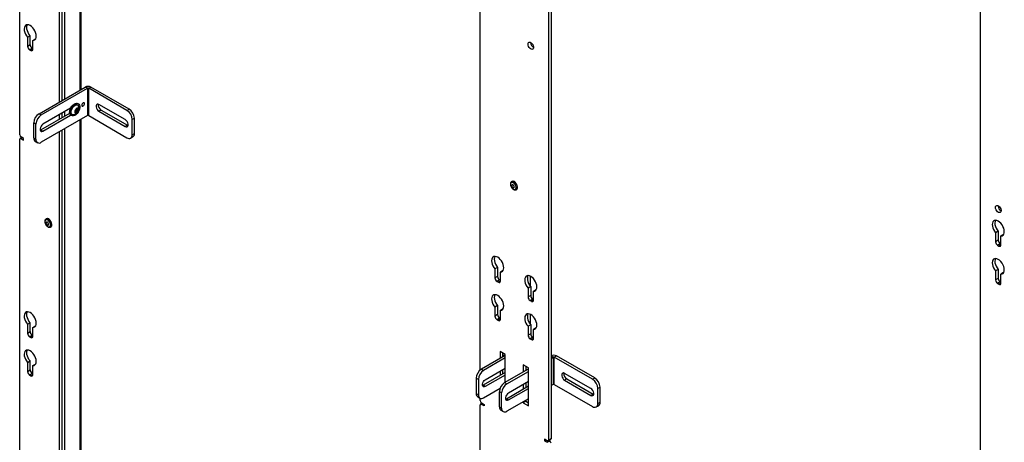
# Model space of a CAD drawing. Units: inches. Extents: x 1 to 340, y 1 to 213.
# Drawn here: x 234 to 267, y 174 to 188 of the extents above; entities that cross this region are included whole.
import ezdxf

# ---------------------------------------------------------------- set-up
doc = ezdxf.new("R2010")
doc.units = ezdxf.units.IN
doc.header["$MEASUREMENT"] = 0

msp = doc.modelspace()

# ---------------------------------------------------------------- linework, layer by layer
at = {"color": 7, "linetype": 'Continuous', "lineweight": 25}
for p, q in [((235.013, 209.249), (235.013, 185.594)), ((235.101, 209.3), (235.101, 185.645)), ((233.687, 184.497), (233.687, 207.845)), ((235.754, 186.023), (235.754, 205.088)), ((249.172, 176.581), (249.172, 198.906)), ((251.47, 197.579), (251.47, 174.231)), ((251.558, 197.63), (251.558, 174.282)), ((266.008, 166.861), (266.008, 189.186)), ((233.949, 187.775), (234.037, 187.826)), ((234.037, 187.526), (234.037, 187.826)), ((233.949, 187.775), (233.949, 187.475)), ((233.949, 187.475), (234.037, 187.526)), ((234.132, 187.67), (234.22, 187.721)), ((234.132, 187.369), (234.132, 187.67)), ((250.872, 187.593), (250.872, 187.599)), ((234.018, 187.354), (234.107, 187.405)), ((234.018, 187.354), (234.062, 187.328)), ((234.132, 187.39), (234.107, 187.405)), ((234.336, 185.204), (235.89, 186.101)), ((234.41, 185.161), (235.964, 186.058)), ((235.964, 186.058), (235.89, 186.101)), ((235.964, 186.058), (235.964, 185.14)), ((236.007, 186.058), (236.081, 186.101)), ((236.007, 185.14), (236.007, 186.058)), ((237.294, 185.315), (236.007, 186.058)), ((237.368, 185.358), (236.081, 186.101)), ((235.662, 185.534), (235.643, 185.545)), ((237.237, 185.004), (236.353, 185.514)), ((234.336, 185.204), (234.41, 185.161)), ((234.394, 184.663), (235.369, 185.226)), ((235.964, 185.14), (234.41, 184.243)), ((235.401, 185.389), (234.468, 184.85)), ((234.468, 184.621), (235.401, 185.159)), ((235.013, 185.164), (235.013, 185.02)), ((235.101, 185.216), (235.101, 185.071)), ((235.414, 185.15), (235.434, 185.139)), ((235.56, 185.291), (235.588, 185.319)), ((235.56, 185.264), (235.597, 185.243)), ((235.588, 185.319), (235.593, 185.348)), ((235.588, 185.319), (235.643, 185.287)), ((236.007, 185.14), (237.294, 184.397)), ((236.427, 185.327), (236.353, 185.285)), ((236.353, 185.285), (237.237, 184.774)), ((236.427, 185.327), (237.311, 184.817)), ((237.294, 185.315), (237.368, 185.358)), ((234.234, 184.855), (234.16, 184.898)), ((234.16, 184.388), (234.16, 184.898)), ((234.234, 184.345), (234.234, 184.855)), ((235.754, 170.111), (235.754, 185.019)), ((237.311, 184.817), (237.237, 184.774)), ((237.311, 184.817), (237.333, 184.807)), ((237.545, 185.052), (237.471, 185.009)), ((237.471, 184.499), (237.471, 185.009)), ((237.545, 184.541), (237.545, 185.052)), ((234.371, 184.653), (234.394, 184.663)), ((234.394, 184.663), (234.468, 184.621)), ((235.013, 184.59), (235.013, 169.682)), ((235.101, 184.641), (235.101, 169.733)), ((237.471, 184.499), (237.545, 184.541)), ((233.687, 171.545), (233.687, 184.344)), ((233.757, 184.406), (233.7, 184.373)), ((233.819, 184.37), (233.731, 184.421)), ((233.731, 184.37), (233.819, 184.319)), ((233.819, 184.319), (233.819, 184.37)), ((234.16, 184.388), (234.234, 184.345)), ((234.211, 184.273), (234.285, 184.23)), ((237.419, 184.384), (237.493, 184.427)), ((250.242, 182.926), (250.234, 182.921)), ((250.339, 182.91), (250.336, 182.908)), ((250.338, 182.909), (250.338, 182.911)), ((250.39, 182.65), (250.399, 182.655)), ((266.595, 182.103), (266.596, 182.109)), ((234.581, 181.67), (234.573, 181.666)), ((234.678, 181.654), (234.675, 181.652)), ((234.676, 181.656), (234.676, 181.653)), ((234.729, 181.395), (234.737, 181.4)), ((266.597, 181.252), (266.509, 181.201)), ((266.509, 181.201), (266.509, 180.9)), ((266.597, 181.252), (266.597, 180.951)), ((266.597, 180.951), (266.509, 180.9)), ((266.667, 180.831), (266.579, 180.78)), ((266.667, 180.831), (266.692, 180.816)), ((266.781, 181.146), (266.692, 181.095)), ((266.692, 180.794), (266.692, 181.095)), ((266.579, 180.78), (266.623, 180.754)), ((249.76, 180.035), (249.672, 179.984)), ((249.672, 179.984), (249.672, 179.684)), ((249.76, 180.035), (249.76, 179.735)), ((249.944, 179.93), (249.855, 179.879)), ((249.855, 179.578), (249.855, 179.879)), ((266.597, 179.966), (266.509, 179.915)), ((266.509, 179.915), (266.509, 179.614)), ((266.597, 179.966), (266.597, 179.665)), ((266.781, 179.86), (266.692, 179.809)), ((249.76, 179.735), (249.672, 179.684)), ((249.83, 179.614), (249.742, 179.563)), ((249.742, 179.563), (249.786, 179.537)), ((249.83, 179.614), (249.855, 179.599)), ((266.597, 179.665), (266.509, 179.614)), ((266.667, 179.545), (266.579, 179.494)), ((266.667, 179.545), (266.692, 179.53)), ((266.692, 179.509), (266.692, 179.809)), ((250.874, 179.393), (250.786, 179.342)), ((250.786, 179.342), (250.786, 179.041)), ((250.874, 179.393), (250.874, 179.092)), ((251.057, 179.287), (250.969, 179.236)), ((250.969, 178.935), (250.969, 179.236)), ((266.579, 179.494), (266.623, 179.468)), ((250.874, 179.092), (250.786, 179.041)), ((250.944, 178.971), (250.855, 178.92)), ((250.855, 178.92), (250.899, 178.895)), ((250.944, 178.971), (250.969, 178.957)), ((249.76, 178.75), (249.672, 178.699)), ((249.672, 178.699), (249.672, 178.398)), ((249.76, 178.75), (249.76, 178.449)), ((249.944, 178.644), (249.855, 178.593)), ((249.855, 178.292), (249.855, 178.593)), ((233.949, 178.125), (234.037, 178.176)), ((234.037, 177.875), (234.037, 178.176)), ((249.76, 178.449), (249.672, 178.398)), ((249.83, 178.328), (249.742, 178.277)), ((249.742, 178.277), (249.786, 178.252)), ((249.83, 178.328), (249.855, 178.313)), ((233.949, 178.125), (233.949, 177.824)), ((233.949, 177.824), (234.037, 177.875)), ((234.132, 178.019), (234.22, 178.07)), ((234.132, 177.718), (234.132, 178.019)), ((250.874, 178.107), (250.786, 178.056)), ((250.786, 178.056), (250.786, 177.755)), ((250.874, 178.107), (250.874, 177.806)), ((251.057, 178.001), (250.969, 177.95)), ((250.969, 177.649), (250.969, 177.95)), ((234.018, 177.703), (234.107, 177.754)), ((234.018, 177.703), (234.062, 177.678)), ((234.132, 177.74), (234.107, 177.754)), ((250.874, 177.806), (250.786, 177.755)), ((250.944, 177.685), (250.855, 177.634)), ((250.855, 177.634), (250.899, 177.609)), ((250.944, 177.685), (250.969, 177.671)), ((250.018, 177.11), (249.842, 177.213)), ((249.842, 177.213), (249.842, 176.975)), ((233.949, 176.839), (234.037, 176.89)), ((234.037, 176.589), (234.037, 176.89)), ((250.018, 177.077), (249.217, 176.614)), ((250.018, 176.991), (249.291, 176.571)), ((249.93, 177.161), (249.93, 177.026)), ((249.93, 177.102), (249.996, 177.064)), ((250.018, 176.175), (250.018, 177.11)), ((251.558, 176.978), (251.626, 177.017)), ((251.626, 177.017), (251.626, 176.099)), ((251.668, 177.017), (251.742, 177.06)), ((251.668, 176.099), (251.668, 177.017)), ((252.955, 176.274), (251.668, 177.017)), ((253.029, 176.317), (251.742, 177.06)), ((233.949, 176.839), (233.949, 176.538)), ((233.949, 176.538), (234.037, 176.589)), ((234.132, 176.733), (234.22, 176.784)), ((234.132, 176.432), (234.132, 176.733)), ((249.217, 176.614), (249.291, 176.571)), ((249.348, 176.26), (250.018, 176.647)), ((249.842, 176.545), (249.842, 176.401)), ((249.93, 176.596), (249.93, 176.452)), ((249.998, 176.163), (250.799, 176.626)), ((250.072, 176.12), (250.799, 176.54)), ((250.799, 176.66), (250.623, 176.762)), ((250.623, 176.762), (250.623, 176.524)), ((250.711, 176.711), (250.711, 176.575)), ((250.799, 175.384), (250.799, 176.66)), ((234.018, 176.418), (234.107, 176.469)), ((234.018, 176.418), (234.062, 176.392)), ((234.132, 176.454), (234.107, 176.469)), ((249.114, 176.265), (249.04, 176.308)), ((249.04, 176.308), (249.04, 175.797)), ((249.114, 176.265), (249.114, 175.755)), ((250.018, 176.503), (249.274, 176.073)), ((250.018, 176.417), (249.348, 176.03)), ((250.799, 176.196), (250.129, 175.809)), ((252.898, 175.963), (252.014, 176.473)), ((252.088, 176.286), (252.014, 176.243)), ((252.014, 176.243), (252.898, 175.733)), ((252.088, 176.286), (252.972, 175.776)), ((252.955, 176.274), (253.029, 176.317)), ((249.274, 176.073), (249.252, 176.063)), ((249.348, 176.03), (249.274, 176.073)), ((249.291, 175.653), (249.845, 175.972)), ((249.895, 175.814), (249.821, 175.857)), ((249.821, 175.346), (249.821, 175.857)), ((249.842, 175.971), (249.842, 175.964)), ((249.998, 176.163), (250.072, 176.12)), ((250.055, 175.622), (250.799, 176.052)), ((250.129, 175.579), (250.799, 175.966)), ((250.623, 176.094), (250.623, 175.95)), ((250.711, 176.145), (250.711, 176.001)), ((251.626, 176.099), (251.558, 176.06)), ((251.668, 176.099), (252.955, 175.356)), ((253.206, 176.011), (253.132, 175.968)), ((253.132, 175.458), (253.132, 175.968)), ((253.206, 175.5), (253.206, 176.011)), ((249.04, 175.797), (249.114, 175.755)), ((249.092, 175.683), (249.166, 175.64)), ((249.172, 175.558), (249.172, 175.637)), ((249.895, 175.304), (249.895, 175.814)), ((250.033, 175.612), (250.055, 175.622)), ((250.055, 175.622), (250.129, 175.579)), ((250.799, 175.622), (250.072, 175.202)), ((250.711, 175.537), (250.623, 175.486)), ((250.711, 175.571), (250.711, 175.537)), ((250.711, 175.537), (250.799, 175.486)), ((252.972, 175.776), (252.898, 175.733)), ((252.972, 175.776), (252.995, 175.766)), ((249.172, 162.606), (249.172, 175.405)), ((249.242, 175.467), (249.184, 175.434)), ((249.216, 175.481), (249.304, 175.43)), ((249.304, 175.379), (249.216, 175.43)), ((249.304, 175.43), (249.304, 175.379)), ((249.821, 175.346), (249.895, 175.304)), ((249.873, 175.232), (249.947, 175.189)), ((250.623, 175.52), (250.623, 175.486)), ((250.623, 175.486), (250.799, 175.384)), ((253.08, 175.343), (253.154, 175.386)), ((253.132, 175.458), (253.206, 175.5)), ((251.425, 174.206), (251.337, 174.257)), ((251.337, 174.257), (251.337, 174.206)), ((251.337, 174.206), (251.381, 174.231)), ((251.337, 174.206), (251.425, 174.155)), ((251.425, 174.155), (251.514, 174.206)), ((251.457, 174.203), (251.545, 174.254)), ((251.47, 174.231), (251.558, 174.282)), ((251.514, 174.206), (251.488, 174.221))]:
    msp.add_line(p, q, dxfattribs=at)
at = {"color": 8, "linetype": 'Continuous', "lineweight": 25}
for p, q in [((235.193, 208.307), (235.193, 185.699)), ((235.716, 186.001), (235.716, 205.066)), ((234.062, 187.328), (234.132, 187.369)), ((235.193, 185.269), (235.193, 185.125)), ((235.716, 170.089), (235.716, 184.997)), ((235.193, 184.695), (235.193, 169.786)), ((233.775, 184.395), (233.731, 184.37)), ((250.316, 182.921), (250.321, 182.924)), ((234.659, 181.668), (234.654, 181.665)), ((266.692, 180.794), (266.623, 180.754)), ((249.855, 179.578), (249.786, 179.537)), ((250.854, 179.745), (250.854, 179.417)), ((266.692, 179.509), (266.623, 179.468)), ((250.969, 178.935), (250.899, 178.895)), ((249.855, 178.292), (249.786, 178.252)), ((250.854, 178.459), (250.854, 178.131)), ((234.062, 177.678), (234.132, 177.718)), ((250.969, 177.649), (250.899, 177.609)), ((251.626, 177.017), (251.558, 177.056)), ((234.062, 176.392), (234.132, 176.432)), ((249.26, 175.456), (249.216, 175.43))]:
    msp.add_line(p, q, dxfattribs=at)
at = {"color": 7, "linetype": 'Continuous', "lineweight": 25, "flags": 128}
for points in [[(234.132, 187.67), (234.17, 187.676), (234.201, 187.696), (234.225, 187.727), (234.239, 187.768), (234.244, 187.817), (234.238, 187.872), (234.223, 187.93), (234.198, 187.988), (234.166, 188.043), (234.128, 188.093), (234.085, 188.135), (234.04, 188.167), (233.995, 188.187), (233.953, 188.194), (233.914, 188.189), (233.882, 188.171), (233.858, 188.141), (233.843, 188.101), (233.837, 188.052), (233.842, 187.997), (233.856, 187.94), (233.879, 187.882), (233.911, 187.826), (233.949, 187.775)], [(234.037, 187.826), (233.999, 187.877), (233.968, 187.933), (233.944, 187.991), (233.93, 188.048), (233.926, 188.103), (233.931, 188.152), (233.946, 188.192), (233.948, 188.194)], [(250.784, 187.542), (250.789, 187.574), (250.803, 187.597), (250.826, 187.608), (250.854, 187.606), (250.885, 187.591), (250.915, 187.565), (250.941, 187.53), (250.96, 187.491), (250.97, 187.452), (250.97, 187.416), (250.96, 187.388), (250.941, 187.371), (250.915, 187.367), (250.885, 187.375), (250.854, 187.396), (250.826, 187.427), (250.803, 187.464), (250.789, 187.504), (250.784, 187.542)], [(235.414, 185.15), (235.413, 185.151), (235.389, 185.174), (235.373, 185.208), (235.367, 185.251), (235.371, 185.3), (235.386, 185.352), (235.409, 185.403), (235.439, 185.452), (235.476, 185.493)], [(235.495, 185.482), (235.535, 185.515), (235.575, 185.536), (235.614, 185.545), (235.649, 185.54), (235.677, 185.523), (235.697, 185.494), (235.708, 185.455), (235.709, 185.409), (235.699, 185.358), (235.68, 185.306), (235.653, 185.256), (235.62, 185.21), (235.581, 185.173), (235.541, 185.146), (235.501, 185.131), (235.464, 185.129), (235.432, 185.139), (235.408, 185.163), (235.392, 185.197), (235.387, 185.24), (235.391, 185.289), (235.405, 185.341), (235.428, 185.392), (235.459, 185.44), (235.495, 185.482)], [(235.476, 185.493), (235.515, 185.526), (235.556, 185.547), (235.595, 185.556), (235.629, 185.552), (235.643, 185.545)], [(235.506, 185.452), (235.542, 185.481), (235.578, 185.497), (235.612, 185.501), (235.641, 185.492), (235.662, 185.47), (235.666, 185.461)], [(235.867, 185.543), (235.864, 185.561), (235.854, 185.572), (235.84, 185.574), (235.823, 185.568), (235.806, 185.555), (235.792, 185.535), (235.782, 185.513), (235.779, 185.492), (235.782, 185.474), (235.792, 185.463), (235.806, 185.461), (235.823, 185.466), (235.84, 185.48), (235.854, 185.499), (235.864, 185.521), (235.867, 185.543)], [(236.353, 185.514), (236.319, 185.527), (236.289, 185.524), (236.267, 185.506), (236.255, 185.476), (236.255, 185.436), (236.267, 185.392), (236.289, 185.348), (236.319, 185.311), (236.353, 185.285)], [(235.499, 185.171), (235.484, 185.171), (235.455, 185.181), (235.434, 185.203), (235.422, 185.236), (235.421, 185.277), (235.429, 185.323), (235.447, 185.37), (235.474, 185.414), (235.506, 185.452)], [(235.629, 185.24), (235.653, 185.269), (235.669, 185.304), (235.676, 185.338), (235.672, 185.367), (235.659, 185.386), (235.637, 185.392), (235.611, 185.385), (235.584, 185.365), (235.56, 185.336), (235.544, 185.302), (235.537, 185.267), (235.541, 185.238), (235.554, 185.219), (235.576, 185.213), (235.602, 185.22), (235.629, 185.24)], [(234.468, 184.85), (234.434, 184.823), (234.404, 184.786), (234.382, 184.743), (234.37, 184.699), (234.37, 184.659), (234.382, 184.628), (234.404, 184.611), (234.434, 184.608), (234.468, 184.621)], [(237.237, 184.774), (237.271, 184.762), (237.3, 184.764), (237.323, 184.782), (237.334, 184.813), (237.334, 184.852), (237.323, 184.897), (237.3, 184.94), (237.271, 184.977), (237.237, 185.004)], [(250.223, 182.737), (250.248, 182.701), (250.278, 182.673), (250.309, 182.656), (250.338, 182.652), (250.362, 182.661), (250.378, 182.682), (250.385, 182.713), (250.382, 182.75), (250.368, 182.79), (250.347, 182.829), (250.319, 182.861), (250.289, 182.883), (250.258, 182.894), (250.231, 182.892), (250.211, 182.877), (250.199, 182.85), (250.197, 182.816), (250.206, 182.776), (250.223, 182.737)], [(250.305, 182.781), (250.292, 182.798), (250.277, 182.811), (250.262, 182.816), (250.249, 182.814), (250.24, 182.804), (250.237, 182.789), (250.239, 182.77), (250.248, 182.75), (250.261, 182.732), (250.276, 182.719), (250.291, 182.714), (250.304, 182.716), (250.313, 182.726), (250.316, 182.741), (250.313, 182.761), (250.305, 182.781)], [(250.4, 182.834), (250.374, 182.872), (250.343, 182.903), (250.31, 182.924), (250.278, 182.933), (250.25, 182.929), (250.242, 182.926)], [(250.399, 182.655), (250.403, 182.658), (250.421, 182.68), (250.43, 182.711), (250.429, 182.749), (250.419, 182.792), (250.4, 182.834)], [(266.507, 182.052), (266.512, 182.085), (266.527, 182.107), (266.549, 182.118), (266.578, 182.116), (266.608, 182.102), (266.638, 182.076), (266.664, 182.041), (266.683, 182.002), (266.693, 181.963), (266.693, 181.927), (266.683, 181.899), (266.664, 181.882), (266.638, 181.877), (266.608, 181.886), (266.578, 181.907), (266.549, 181.937), (266.527, 181.974), (266.512, 182.014), (266.507, 182.052)], [(234.634, 181.624), (234.604, 181.637), (234.576, 181.638), (234.553, 181.626), (234.54, 181.602), (234.535, 181.569), (234.541, 181.53), (234.557, 181.49), (234.58, 181.453), (234.609, 181.423), (234.64, 181.404), (234.67, 181.396), (234.695, 181.402), (234.714, 181.421), (234.723, 181.45), (234.722, 181.486), (234.711, 181.526), (234.691, 181.565), (234.665, 181.598), (234.634, 181.624)], [(234.613, 181.465), (234.628, 181.458), (234.642, 181.46), (234.651, 181.469), (234.655, 181.484), (234.652, 181.503), (234.644, 181.523), (234.632, 181.541), (234.617, 181.554), (234.602, 181.56), (234.588, 181.559), (234.579, 181.55), (234.575, 181.535), (234.577, 181.516), (234.585, 181.496), (234.598, 181.478), (234.613, 181.465)], [(234.737, 181.4), (234.742, 181.403), (234.76, 181.424), (234.769, 181.456), (234.768, 181.494), (234.758, 181.536), (234.738, 181.578), (234.712, 181.616), (234.681, 181.647), (234.648, 181.668), (234.616, 181.677), (234.588, 181.674), (234.581, 181.67)], [(266.692, 181.095), (266.73, 181.102), (266.762, 181.121), (266.785, 181.153), (266.799, 181.194), (266.804, 181.243), (266.798, 181.298), (266.783, 181.356), (266.759, 181.414), (266.727, 181.469), (266.688, 181.519), (266.646, 181.561), (266.601, 181.592), (266.556, 181.612), (266.513, 181.62), (266.475, 181.615), (266.443, 181.596), (266.418, 181.566), (266.403, 181.526), (266.398, 181.478), (266.402, 181.423), (266.416, 181.365), (266.44, 181.307), (266.471, 181.252), (266.509, 181.201)], [(266.508, 181.62), (266.507, 181.618), (266.491, 181.577), (266.486, 181.529), (266.49, 181.474), (266.505, 181.416), (266.528, 181.358), (266.56, 181.303), (266.597, 181.252)], [(249.855, 179.879), (249.893, 179.885), (249.925, 179.905), (249.948, 179.936), (249.962, 179.977), (249.967, 180.026), (249.961, 180.081), (249.946, 180.139), (249.922, 180.197), (249.89, 180.252), (249.851, 180.302), (249.809, 180.344), (249.764, 180.376), (249.719, 180.396), (249.676, 180.403), (249.638, 180.398), (249.606, 180.38), (249.581, 180.35), (249.566, 180.309), (249.561, 180.261), (249.565, 180.206), (249.579, 180.149), (249.603, 180.09), (249.634, 180.035), (249.672, 179.984)], [(249.671, 180.403), (249.67, 180.401), (249.654, 180.361), (249.649, 180.312), (249.653, 180.257), (249.668, 180.2), (249.691, 180.142), (249.723, 180.086), (249.76, 180.035)], [(266.692, 179.809), (266.73, 179.816), (266.762, 179.836), (266.785, 179.867), (266.799, 179.908), (266.804, 179.957), (266.798, 180.012), (266.783, 180.07), (266.759, 180.128), (266.727, 180.183), (266.688, 180.233), (266.646, 180.275), (266.601, 180.306), (266.556, 180.327), (266.513, 180.334), (266.475, 180.329), (266.443, 180.311), (266.418, 180.281), (266.403, 180.24), (266.398, 180.192), (266.402, 180.137), (266.416, 180.079), (266.44, 180.021), (266.471, 179.966), (266.509, 179.915)], [(266.508, 180.334), (266.507, 180.332), (266.491, 180.291), (266.486, 180.243), (266.49, 180.188), (266.505, 180.13), (266.528, 180.072), (266.56, 180.017), (266.597, 179.966)], [(250.969, 179.236), (251.007, 179.242), (251.038, 179.262), (251.062, 179.293), (251.076, 179.334), (251.081, 179.383), (251.075, 179.438), (251.06, 179.496), (251.035, 179.554), (251.003, 179.61), (250.965, 179.659), (250.922, 179.701), (250.877, 179.733), (250.832, 179.753), (250.79, 179.76), (250.751, 179.755), (250.719, 179.737), (250.695, 179.707), (250.68, 179.667), (250.674, 179.618), (250.679, 179.564), (250.693, 179.506), (250.716, 179.448), (250.748, 179.392), (250.786, 179.342)], [(250.785, 179.76), (250.783, 179.758), (250.768, 179.718), (250.763, 179.669), (250.767, 179.615), (250.781, 179.557), (250.805, 179.499), (250.836, 179.443), (250.874, 179.393)], [(249.855, 178.593), (249.893, 178.599), (249.925, 178.619), (249.948, 178.65), (249.962, 178.691), (249.967, 178.74), (249.961, 178.795), (249.946, 178.853), (249.922, 178.911), (249.89, 178.967), (249.851, 179.016), (249.809, 179.058), (249.764, 179.09), (249.719, 179.11), (249.676, 179.117), (249.638, 179.112), (249.606, 179.094), (249.581, 179.064), (249.566, 179.024), (249.561, 178.975), (249.565, 178.92), (249.579, 178.863), (249.603, 178.805), (249.634, 178.749), (249.672, 178.699)], [(249.671, 179.117), (249.67, 179.115), (249.654, 179.075), (249.649, 179.026), (249.653, 178.972), (249.668, 178.914), (249.691, 178.856), (249.723, 178.8), (249.76, 178.75)], [(234.132, 178.019), (234.17, 178.026), (234.201, 178.045), (234.225, 178.076), (234.239, 178.117), (234.244, 178.167), (234.238, 178.222), (234.223, 178.28), (234.198, 178.338), (234.166, 178.393), (234.128, 178.443), (234.085, 178.484), (234.04, 178.516), (233.995, 178.536), (233.953, 178.544), (233.914, 178.538), (233.882, 178.52), (233.858, 178.49), (233.843, 178.45), (233.837, 178.401), (233.842, 178.347), (233.856, 178.289), (233.879, 178.231), (233.911, 178.175), (233.949, 178.125)], [(234.037, 178.176), (233.999, 178.226), (233.968, 178.282), (233.944, 178.34), (233.93, 178.398), (233.926, 178.452), (233.931, 178.501), (233.946, 178.541), (233.948, 178.544)], [(250.969, 177.95), (251.007, 177.957), (251.038, 177.976), (251.062, 178.007), (251.076, 178.048), (251.081, 178.098), (251.075, 178.153), (251.06, 178.21), (251.035, 178.268), (251.003, 178.324), (250.965, 178.373), (250.922, 178.415), (250.877, 178.447), (250.832, 178.467), (250.79, 178.475), (250.751, 178.469), (250.719, 178.451), (250.695, 178.421), (250.68, 178.381), (250.674, 178.332), (250.679, 178.278), (250.693, 178.22), (250.716, 178.162), (250.748, 178.106), (250.786, 178.056)], [(250.785, 178.475), (250.783, 178.472), (250.768, 178.432), (250.763, 178.383), (250.767, 178.329), (250.781, 178.271), (250.805, 178.213), (250.836, 178.157), (250.874, 178.107)], [(234.132, 176.733), (234.17, 176.74), (234.201, 176.759), (234.225, 176.79), (234.239, 176.831), (234.244, 176.881), (234.238, 176.936), (234.223, 176.994), (234.198, 177.052), (234.166, 177.107), (234.128, 177.157), (234.085, 177.198), (234.04, 177.23), (233.995, 177.25), (233.953, 177.258), (233.914, 177.252), (233.882, 177.234), (233.858, 177.204), (233.843, 177.164), (233.837, 177.115), (233.842, 177.061), (233.856, 177.003), (233.879, 176.945), (233.911, 176.889), (233.949, 176.839)], [(234.037, 176.89), (233.999, 176.94), (233.968, 176.996), (233.944, 177.054), (233.93, 177.112), (233.926, 177.166), (233.931, 177.215), (233.946, 177.255), (233.948, 177.258)], [(249.348, 176.03), (249.314, 176.018), (249.284, 176.02), (249.262, 176.038), (249.25, 176.069), (249.25, 176.108), (249.262, 176.153), (249.284, 176.196), (249.314, 176.233), (249.348, 176.26)], [(252.014, 176.473), (251.98, 176.486), (251.95, 176.483), (251.928, 176.465), (251.916, 176.435), (251.916, 176.395), (251.928, 176.35), (251.95, 176.307), (251.98, 176.27), (252.014, 176.243)], [(252.898, 175.733), (252.932, 175.72), (252.962, 175.723), (252.984, 175.741), (252.996, 175.771), (252.996, 175.811), (252.984, 175.856), (252.962, 175.899), (252.932, 175.936), (252.898, 175.963)], [(250.129, 175.809), (250.095, 175.782), (250.065, 175.745), (250.043, 175.702), (250.032, 175.658), (250.032, 175.618), (250.043, 175.587), (250.065, 175.569), (250.095, 175.567), (250.129, 175.579)], [(251.558, 174.282), (251.557, 174.273), (251.555, 174.265), (251.551, 174.258), (251.545, 174.254), (251.545, 174.254)]]:
    msp.add_lwpolyline(points, dxfattribs=at)
at = {"color": 8, "linetype": 'Continuous', "lineweight": 25, "flags": 128}
for points in [[(250.233, 182.921), (250.242, 182.925), (250.27, 182.928), (250.302, 182.919), (250.335, 182.898), (250.365, 182.867), (250.392, 182.829)], [(250.392, 182.829), (250.411, 182.787), (250.421, 182.745), (250.422, 182.706), (250.413, 182.675), (250.395, 182.653), (250.391, 182.651)], [(234.572, 181.665), (234.58, 181.669), (234.608, 181.673), (234.64, 181.663), (234.673, 181.642), (234.704, 181.612), (234.73, 181.573), (234.749, 181.531), (234.76, 181.489), (234.76, 181.451), (234.751, 181.419), (234.734, 181.398), (234.728, 181.394)]]:
    msp.add_lwpolyline(points, dxfattribs=at)
at = {"color": 7, "linetype": 'Continuous', "lineweight": 25}
for centre, radius, start, end in [((234.1, 187.481), 0.151, 182.6042, 237.395), ((234.188, 187.532), 0.151, 182.6042, 237.395), ((251.072, 187.6), 0.2, 182.1431, 239.6804), ((234.09, 187.362), 0.043, 230.7975, 9.2109), ((235.985, 185.917), 0.207, 62.6099, 117.3905), ((235.985, 186.017), 0.0461, 62.6123, 117.3883), ((235.478, 185.377), 0.206, 314.3316, 24.2104), ((236.525, 185.498), 0.197, 172.3321, 239.9984), ((234.543, 184.88), 0.384, 122.6054, 177.3946), ((234.617, 184.838), 0.384, 122.6054, 177.3946), ((235.478, 185.377), 0.206, 275.7949, 314.3316), ((235.638, 185.277), 0.0794, 148.8879, 193.799), ((235.586, 185.266), 0.0264, 198.5004, 295.6108), ((235.653, 185.279), 0.0916, 113.9904, 154.6731), ((235.56, 185.326), 0.0916, 293.988, 334.6743), ((235.627, 185.339), 0.0264, 18.5026, 115.6063), ((235.575, 185.328), 0.0794, 328.8881, 13.7988), ((235.985, 185.099), 0.0461, 62.6123, 117.3883), ((237.087, 184.992), 0.384, 2.6057, 57.3945), ((237.161, 185.034), 0.384, 2.6057, 57.3945), ((233.783, 184.501), 0.0961, 182.6077, 237.3923), ((237.363, 184.481), 0.109, 230.7967, 9.2136), ((237.426, 184.526), 0.12, 304.0603, 7.2512), ((233.714, 184.348), 0.0273, 50.7996, 189.2102), ((234.281, 184.374), 0.122, 173.4457, 235.2422), ((234.341, 184.327), 0.109, 170.7858, 309.2033), ((250.281, 182.842), 0.0909, 29.6582, 90.3472), ((266.795, 182.111), 0.2, 182.1438, 239.6792), ((234.62, 181.586), 0.0909, 29.6407, 90.3647), ((266.66, 180.907), 0.151, 182.6064, 237.3944), ((266.749, 180.958), 0.151, 182.6064, 237.3944), ((266.65, 180.788), 0.043, 230.7952, 9.2156), ((249.823, 179.69), 0.151, 182.6049, 237.3943), ((249.912, 179.741), 0.151, 182.6049, 237.3943), ((249.813, 179.571), 0.043, 230.7987, 9.2096), ((266.66, 179.621), 0.151, 182.6068, 237.394), ((266.749, 179.672), 0.151, 182.6068, 237.394), ((266.65, 179.502), 0.043, 230.796, 9.2148), ((250.937, 179.048), 0.151, 182.6049, 237.3943), ((251.025, 179.099), 0.151, 182.6049, 237.3943), ((250.927, 178.928), 0.043, 230.7955, 9.2129), ((249.823, 178.405), 0.151, 182.6042, 237.395), ((249.912, 178.456), 0.151, 182.6042, 237.395), ((249.813, 178.285), 0.043, 230.7975, 9.2109), ((234.188, 177.882), 0.151, 182.6044, 237.3948), ((234.1, 177.831), 0.151, 182.6044, 237.3948), ((234.09, 177.711), 0.043, 230.7978, 9.2106), ((250.937, 177.762), 0.151, 182.6042, 237.395), ((251.025, 177.813), 0.151, 182.6042, 237.395), ((250.927, 177.642), 0.043, 230.7943, 9.2141), ((251.647, 176.875), 0.208, 62.7386, 115.141), ((251.647, 176.976), 0.0461, 62.6123, 117.3883), ((234.1, 176.545), 0.151, 182.6044, 237.3948), ((234.188, 176.596), 0.151, 182.6044, 237.3948), ((249.424, 176.29), 0.384, 122.6054, 177.3946), ((249.498, 176.247), 0.384, 122.6054, 177.3946), ((234.09, 176.425), 0.043, 230.7979, 9.2106), ((252.187, 176.457), 0.197, 172.3418, 239.9887), ((252.748, 175.95), 0.384, 2.6057, 57.3945), ((252.822, 175.993), 0.384, 2.6057, 57.3945), ((250.205, 175.839), 0.384, 122.6054, 177.3946), ((250.279, 175.797), 0.384, 122.6054, 177.3946), ((251.647, 176.058), 0.0461, 62.6123, 117.3883), ((249.162, 175.783), 0.122, 173.4457, 235.2422), ((249.222, 175.737), 0.109, 170.7858, 309.2033), ((249.267, 175.562), 0.0961, 182.606, 237.394), ((249.198, 175.409), 0.0273, 50.7964, 189.2134), ((249.943, 175.332), 0.122, 173.4457, 235.2422), ((250.003, 175.286), 0.109, 170.7858, 309.2033), ((253.024, 175.44), 0.109, 230.7967, 9.2136), ((253.087, 175.485), 0.12, 304.0574, 7.2541), ((251.443, 174.227), 0.0273, 230.8007, 9.21), ((251.462, 174.125), 0.0961, 2.6074, 57.3929)]:
    msp.add_arc(centre, radius, start, end, dxfattribs=at)
for points, knots in [([(235.386, 185.38), (235.384, 185.372), (235.381, 185.358), (235.384, 185.347), (235.385, 185.343)], [0, 0, 0, 0, 0.590354, 1, 1, 1, 1]), ([(235.559, 185.281), (235.559, 185.279), (235.558, 185.272), (235.56, 185.264), (235.561, 185.258)], [0, 0, 0, 0, 0.264673, 1, 1, 1, 1]), ([(235.561, 185.258), (235.563, 185.258), (235.567, 185.257), (235.582, 185.25), (235.593, 185.245), (235.597, 185.243)], [0, 0, 0, 0, 0.4391132, 0.7513737, 1, 1, 1, 1]), ([(235.597, 185.243), (235.599, 185.245), (235.602, 185.254), (235.612, 185.269), (235.628, 185.28), (235.639, 185.285), (235.643, 185.287)], [0, 0, 0, 0, 0.1560068, 0.4937053, 0.8190529, 1, 1, 1, 1]), ([(235.616, 185.363), (235.612, 185.361), (235.607, 185.359), (235.603, 185.356), (235.603, 185.356)], [0, 0, 0, 0, 0.872963, 1, 1, 1, 1]), ([(235.652, 185.347), (235.644, 185.351), (235.63, 185.358), (235.619, 185.362), (235.617, 185.362), (235.616, 185.363)], [0, 0, 0, 0, 0.43911, 0.751366, 1, 1, 1, 1]), ([(235.643, 185.287), (235.641, 185.297), (235.639, 185.315), (235.644, 185.335), (235.65, 185.343), (235.652, 185.347)], [0, 0, 0, 0, 0.4391206, 0.7513685, 1, 1, 1, 1]), ([(250.233, 182.92), (250.226, 182.915), (250.211, 182.904), (250.197, 182.877), (250.191, 182.844), (250.194, 182.806), (250.204, 182.77), (250.216, 182.749), (250.22, 182.741)], [0, 0, 0, 0, 0.1520173, 0.3191543, 0.4940312, 0.6824614, 0.8769509, 1, 1, 1, 1]), ([(250.22, 182.741), (250.222, 182.736), (250.231, 182.718), (250.254, 182.69), (250.285, 182.662), (250.319, 182.644), (250.351, 182.639), (250.376, 182.642), (250.387, 182.65), (250.39, 182.652)], [0, 0, 0, 0, 0.0665461, 0.2486255, 0.4328312, 0.6213703, 0.7853309, 0.9391862, 1, 1, 1, 1]), ([(234.572, 181.664), (234.564, 181.659), (234.548, 181.647), (234.535, 181.619), (234.53, 181.586), (234.533, 181.547), (234.546, 181.507), (234.567, 181.467), (234.593, 181.433), (234.616, 181.414), (234.628, 181.406), (234.629, 181.405)], [0, 0, 0, 0, 0.108535, 0.220348, 0.337952, 0.46449, 0.594584, 0.724476, 0.854811, 0.979569, 1, 1, 1, 1]), ([(234.629, 181.405), (234.636, 181.401), (234.652, 181.391), (234.679, 181.384), (234.707, 181.384), (234.721, 181.392), (234.727, 181.395)], [0, 0, 0, 0, 0.191187, 0.51248, 0.810866, 1, 1, 1, 1])]:
    msp.add_open_spline(points, degree=3, knots=knots, dxfattribs=at)

doc.saveas('drawing.dxf')
